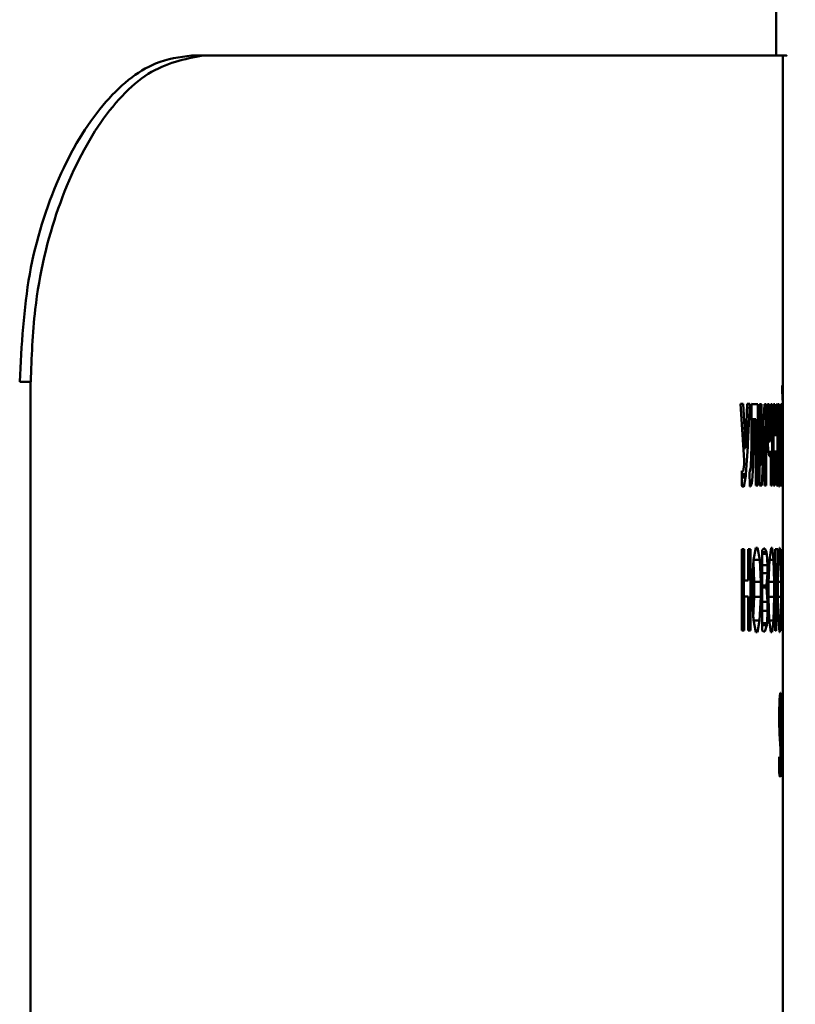
# Paper-space layout 'Лист1' of a CAD drawing. Units: millimetres. Extents: x -4228 to 3791, y 887 to 5687.
# Drawn here: x 2180 to 2191, y 5277 to 5292 of the extents above; entities that cross this region are included whole.
import ezdxf

# ---------------------------------------------------------------- set-up
doc = ezdxf.new("R2010")
doc.units = ezdxf.units.MM

psp = doc.layouts.new('Лист1')

# ---------------------------------------------------------------- linework, layer by layer
at = {"color": 7, "linetype": 'Continuous', "lineweight": 50}
for p, q in [((2191.151, 5291.774), (2191.151, 5316.771)), ((2182.371, 5291.775), (2182.198, 5291.775)), ((2191.256, 5284.061), (2191.256, 5291.774)), ((2179.564, 5286.777), (2179.734, 5286.777)), ((2179.732, 5286.777), (2179.726, 5106.777)), ((2191.245, 5286.722), (2191.245, 5286.683)), ((2191.248, 5286.722), (2191.245, 5286.722)), ((2191.248, 5286.704), (2191.245, 5286.704)), ((2191.245, 5286.683), (2191.248, 5286.494)), ((2191.248, 5286.704), (2191.248, 5286.722)), ((2191.249, 5286.608), (2191.248, 5286.704)), ((2191.25, 5286.722), (2191.25, 5286.704)), ((2191.253, 5286.722), (2191.25, 5286.722)), ((2191.25, 5286.704), (2191.25, 5286.608)), ((2191.25, 5286.494), (2191.253, 5286.681)), ((2191.253, 5286.681), (2191.25, 5286.681)), ((2191.253, 5286.681), (2191.253, 5286.722)), ((2191.249, 5286.608), (2191.246, 5286.608)), ((2191.25, 5286.608), (2191.246, 5286.608)), ((2191.25, 5286.608), (2191.249, 5286.608)), ((2190.604, 5286.437), (2190.661, 5285.578)), ((2190.648, 5286.437), (2190.604, 5286.437)), ((2190.672, 5285.998), (2190.648, 5286.437)), ((2190.71, 5286.437), (2190.693, 5286.002)), ((2190.747, 5286.437), (2190.71, 5286.437)), ((2190.718, 5285.831), (2190.747, 5286.437)), ((2190.774, 5286.437), (2190.774, 5285.784)), ((2190.869, 5286.436), (2190.774, 5286.437)), ((2190.869, 5286.436), (2190.774, 5286.436)), ((2190.869, 5285.188), (2190.869, 5286.436)), ((2190.899, 5286.436), (2190.899, 5285.188)), ((2190.925, 5286.436), (2190.899, 5286.436)), ((2190.925, 5285.936), (2190.925, 5286.436)), ((2190.971, 5286.436), (2190.946, 5285.945)), ((2190.997, 5286.436), (2190.971, 5286.436)), ((2190.997, 5285.188), (2190.997, 5286.436)), ((2191.019, 5286.436), (2191.019, 5285.954)), ((2191.042, 5286.436), (2191.019, 5286.436)), ((2191.042, 5286.023), (2191.042, 5286.436)), ((2191.072, 5286.436), (2191.072, 5285.91)), ((2191.093, 5286.436), (2191.072, 5286.436)), ((2191.093, 5285.188), (2191.093, 5286.436)), ((2191.112, 5286.436), (2191.112, 5285.188)), ((2191.13, 5286.436), (2191.112, 5286.436)), ((2191.13, 5285.957), (2191.13, 5286.436)), ((2191.156, 5286.436), (2191.156, 5285.957)), ((2191.171, 5286.436), (2191.156, 5286.436)), ((2191.171, 5285.188), (2191.171, 5286.436)), ((2191.185, 5286.436), (2191.185, 5285.193)), ((2191.197, 5286.436), (2191.185, 5286.436)), ((2191.197, 5286.001), (2191.197, 5286.436)), ((2191.224, 5286.436), (2191.224, 5285.188)), ((2191.232, 5286.436), (2191.224, 5286.436)), ((2191.232, 5285.188), (2191.232, 5286.436)), ((2191.24, 5286.436), (2191.24, 5285.188)), ((2191.245, 5286.436), (2191.24, 5286.436)), ((2191.245, 5285.936), (2191.245, 5286.436)), ((2191.252, 5286.436), (2191.249, 5285.945)), ((2191.255, 5286.436), (2191.252, 5286.436)), ((2191.255, 5285.188), (2191.255, 5286.436)), ((2190.806, 5286.206), (2190.774, 5286.206)), ((2190.806, 5285.806), (2190.806, 5286.206)), ((2190.838, 5286.205), (2190.838, 5285.188)), ((2190.974, 5286.045), (2190.951, 5286.045)), ((2190.975, 5286.082), (2190.953, 5286.082)), ((2190.957, 5285.671), (2190.974, 5286.045)), ((2190.974, 5286.045), (2190.975, 5286.082)), ((2190.975, 5286.042), (2190.974, 5285.678)), ((2190.975, 5286.082), (2190.976, 5286.082)), ((2190.976, 5286.082), (2190.975, 5286.042)), ((2191.252, 5286.045), (2191.249, 5286.045)), ((2191.253, 5286.082), (2191.25, 5286.082)), ((2191.25, 5285.671), (2191.252, 5286.045)), ((2191.252, 5286.045), (2191.253, 5286.082)), ((2191.253, 5286.042), (2191.252, 5285.678)), ((2191.253, 5286.082), (2191.253, 5286.082)), ((2191.253, 5286.082), (2191.253, 5286.042)), ((2190.672, 5285.998), (2190.633, 5285.998)), ((2190.673, 5285.975), (2190.672, 5285.998)), ((2190.682, 5285.779), (2190.673, 5285.975)), ((2190.692, 5285.975), (2190.684, 5285.773)), ((2190.693, 5286.002), (2190.692, 5285.975)), ((2190.925, 5285.936), (2190.899, 5285.936)), ((2190.924, 5285.543), (2190.925, 5285.936)), ((2190.944, 5285.913), (2190.925, 5285.538)), ((2190.946, 5285.945), (2190.944, 5285.913)), ((2191.042, 5286.023), (2191.019, 5286.023)), ((2191.019, 5285.954), (2191.028, 5285.732)), ((2191.055, 5285.863), (2191.042, 5286.023)), ((2191.071, 5285.903), (2191.062, 5285.863)), ((2191.072, 5285.91), (2191.071, 5285.903)), ((2191.13, 5285.957), (2191.112, 5285.957)), ((2191.156, 5285.957), (2191.112, 5285.957)), ((2191.156, 5285.957), (2191.13, 5285.957)), ((2191.197, 5286.001), (2191.185, 5286.001)), ((2191.216, 5285.913), (2191.185, 5285.913)), ((2191.198, 5286.002), (2191.197, 5286.001)), ((2191.201, 5286.012), (2191.198, 5286.002)), ((2191.206, 5286.012), (2191.201, 5286.012)), ((2191.216, 5285.913), (2191.206, 5286.012)), ((2191.221, 5285.681), (2191.216, 5285.913)), ((2191.245, 5285.936), (2191.24, 5285.936)), ((2191.245, 5285.543), (2191.245, 5285.936)), ((2191.248, 5285.913), (2191.245, 5285.538)), ((2191.249, 5285.945), (2191.248, 5285.913)), ((2190.682, 5285.779), (2190.648, 5285.779)), ((2190.683, 5285.759), (2190.649, 5285.759)), ((2190.684, 5285.759), (2190.649, 5285.759)), ((2190.683, 5285.759), (2190.682, 5285.779)), ((2190.684, 5285.759), (2190.683, 5285.759)), ((2190.684, 5285.773), (2190.684, 5285.759)), ((2190.716, 5285.782), (2190.685, 5285.782)), ((2190.689, 5285.362), (2190.716, 5285.782)), ((2190.716, 5285.782), (2190.718, 5285.831)), ((2190.774, 5285.784), (2190.764, 5285.485)), ((2190.806, 5285.806), (2190.774, 5285.806)), ((2190.801, 5285.492), (2190.806, 5285.806)), ((2191.055, 5285.863), (2191.023, 5285.863)), ((2191.062, 5285.863), (2191.023, 5285.863)), ((2191.028, 5285.732), (2191.045, 5285.638)), ((2191.062, 5285.863), (2191.055, 5285.863)), ((2190.931, 5285.188), (2190.955, 5285.638)), ((2190.957, 5285.671), (2190.932, 5285.671)), ((2190.955, 5285.638), (2190.957, 5285.671)), ((2190.974, 5285.678), (2190.974, 5285.188)), ((2191.072, 5285.703), (2191.034, 5285.703)), ((2191.07, 5285.692), (2191.036, 5285.692)), ((2191.056, 5285.638), (2191.07, 5285.692)), ((2191.07, 5285.692), (2191.072, 5285.703)), ((2191.072, 5285.703), (2191.072, 5285.703)), ((2191.072, 5285.703), (2191.072, 5285.188)), ((2191.13, 5285.71), (2191.112, 5285.71)), ((2191.13, 5285.188), (2191.13, 5285.71)), ((2191.13, 5285.71), (2191.156, 5285.71)), ((2191.156, 5285.71), (2191.156, 5285.188)), ((2191.221, 5285.681), (2191.185, 5285.681)), ((2191.221, 5285.54), (2191.221, 5285.681)), ((2191.25, 5285.671), (2191.246, 5285.671)), ((2191.246, 5285.188), (2191.25, 5285.638)), ((2191.25, 5285.638), (2191.25, 5285.671)), ((2191.252, 5285.678), (2191.252, 5285.188)), ((2190.661, 5285.508), (2190.645, 5285.405)), ((2190.661, 5285.578), (2190.661, 5285.575)), ((2190.661, 5285.575), (2190.662, 5285.528)), ((2190.662, 5285.522), (2190.661, 5285.508)), ((2190.662, 5285.528), (2190.662, 5285.522)), ((2190.761, 5285.456), (2190.747, 5285.401)), ((2190.762, 5285.464), (2190.761, 5285.456)), ((2190.764, 5285.485), (2190.762, 5285.464)), ((2190.801, 5285.492), (2190.765, 5285.492)), ((2190.785, 5285.26), (2190.801, 5285.492)), ((2190.924, 5285.543), (2190.899, 5285.543)), ((2190.924, 5285.501), (2190.899, 5285.501)), ((2190.923, 5285.501), (2190.899, 5285.501)), ((2190.923, 5285.501), (2190.924, 5285.543)), ((2190.924, 5285.501), (2190.923, 5285.501)), ((2190.925, 5285.538), (2190.924, 5285.501)), ((2191.221, 5285.54), (2191.185, 5285.54)), ((2191.218, 5285.35), (2191.221, 5285.54)), ((2191.245, 5285.543), (2191.24, 5285.543)), ((2191.245, 5285.501), (2191.24, 5285.501)), ((2191.245, 5285.501), (2191.24, 5285.501)), ((2191.245, 5285.501), (2191.245, 5285.543)), ((2191.245, 5285.538), (2191.245, 5285.501)), ((2191.245, 5285.501), (2191.245, 5285.501)), ((2190.627, 5285.415), (2190.624, 5285.189)), ((2190.684, 5285.309), (2190.625, 5285.309)), ((2190.687, 5285.333), (2190.626, 5285.333)), ((2190.627, 5285.413), (2190.627, 5285.415)), ((2190.636, 5285.405), (2190.627, 5285.413)), ((2190.627, 5285.413), (2190.627, 5285.413)), ((2190.636, 5285.405), (2190.627, 5285.405)), ((2190.645, 5285.405), (2190.627, 5285.405)), ((2190.645, 5285.405), (2190.636, 5285.405)), ((2190.654, 5285.168), (2190.684, 5285.309)), ((2190.684, 5285.309), (2190.687, 5285.333)), ((2190.687, 5285.333), (2190.689, 5285.362)), ((2190.747, 5285.401), (2190.745, 5285.398)), ((2190.745, 5285.398), (2190.749, 5285.171)), ((2191.218, 5285.35), (2191.185, 5285.35)), ((2191.216, 5285.303), (2191.185, 5285.303)), ((2191.203, 5285.175), (2191.216, 5285.303)), ((2191.216, 5285.303), (2191.217, 5285.334)), ((2191.217, 5285.334), (2191.218, 5285.35)), ((2190.624, 5285.189), (2190.625, 5285.186)), ((2190.625, 5285.186), (2190.638, 5285.168)), ((2190.785, 5285.26), (2190.747, 5285.26)), ((2190.779, 5285.231), (2190.748, 5285.231)), ((2190.777, 5285.223), (2190.748, 5285.223)), ((2190.749, 5285.171), (2190.757, 5285.171)), ((2190.757, 5285.171), (2190.777, 5285.223)), ((2190.777, 5285.223), (2190.779, 5285.231)), ((2190.779, 5285.231), (2190.785, 5285.26)), ((2191.185, 5285.193), (2191.185, 5285.192)), ((2191.185, 5285.192), (2191.195, 5285.175)), ((2190.841, 5284.234), (2190.804, 5284.049)), ((2190.865, 5284.234), (2190.841, 5284.234)), ((2190.9, 5284.048), (2190.865, 5284.234)), ((2190.964, 5284.223), (2190.94, 5284.201)), ((2190.98, 5284.223), (2190.964, 5284.223)), ((2191.003, 5284.166), (2190.98, 5284.223)), ((2191.073, 5284.234), (2191.048, 5284.048)), ((2191.089, 5284.234), (2191.073, 5284.234)), ((2191.112, 5284.048), (2191.089, 5284.234)), ((2191.201, 5284.234), (2191.187, 5284.048)), ((2191.21, 5284.234), (2191.201, 5284.234)), ((2191.221, 5284.048), (2191.21, 5284.234)), ((2190.625, 5284.214), (2190.625, 5282.966)), ((2190.663, 5284.214), (2190.625, 5284.214)), ((2190.663, 5283.735), (2190.663, 5284.214)), ((2190.723, 5284.214), (2190.723, 5283.735)), ((2190.758, 5284.214), (2190.723, 5284.214)), ((2190.758, 5282.966), (2190.758, 5284.214)), ((2190.94, 5284.201), (2190.938, 5284.197)), ((2190.938, 5284.197), (2190.938, 5282.97)), ((2191.003, 5284.166), (2190.938, 5284.166)), ((2191.005, 5284.153), (2190.938, 5284.153)), ((2191.005, 5284.153), (2191.003, 5284.166)), ((2191.007, 5284.142), (2191.005, 5284.153)), ((2191.018, 5283.97), (2191.007, 5284.142)), ((2191.135, 5284.213), (2191.135, 5282.965)), ((2191.176, 5284.213), (2191.135, 5284.213)), ((2191.176, 5284.213), (2191.135, 5284.213)), ((2191.176, 5283.982), (2191.176, 5284.213)), ((2191.241, 5284.213), (2191.241, 5282.965)), ((2191.255, 5284.213), (2191.241, 5284.213)), ((2191.255, 5284.213), (2191.241, 5284.213)), ((2191.255, 5282.965), (2191.255, 5284.213)), ((2190.804, 5284.049), (2190.785, 5283.697)), ((2190.802, 5284.017), (2190.816, 5283.713)), ((2190.916, 5283.713), (2190.9, 5284.048)), ((2191.018, 5283.97), (2190.938, 5283.97)), ((2191.018, 5283.845), (2191.018, 5283.97)), ((2191.048, 5284.048), (2191.035, 5283.696)), ((2191.121, 5283.713), (2191.112, 5284.048)), ((2191.151, 5283.982), (2191.135, 5283.982)), ((2191.151, 5282.965), (2191.151, 5283.982)), ((2191.151, 5283.982), (2191.176, 5283.982)), ((2191.187, 5284.048), (2191.179, 5283.696)), ((2191.221, 5284.048), (2191.187, 5284.048)), ((2191.226, 5283.713), (2191.221, 5284.048)), ((2191.247, 5283.982), (2191.241, 5283.982)), ((2191.247, 5282.965), (2191.247, 5283.982)), ((2191.247, 5283.982), (2191.253, 5283.982)), ((2191.253, 5283.982), (2191.253, 5282.965)), ((2191.256, 5284.061), (2191.256, 5284.048)), ((2191.256, 5284.048), (2191.256, 5283.696)), ((2191.018, 5283.845), (2190.938, 5283.845)), ((2191.003, 5283.655), (2191.018, 5283.845)), ((2190.663, 5283.735), (2190.625, 5283.735)), ((2190.723, 5283.735), (2190.625, 5283.735)), ((2190.658, 5283.735), (2190.658, 5283.488)), ((2190.723, 5283.735), (2190.663, 5283.735)), ((2190.785, 5283.697), (2190.785, 5283.469)), ((2190.816, 5283.713), (2190.816, 5283.482)), ((2190.916, 5283.713), (2190.816, 5283.713)), ((2190.916, 5283.482), (2190.916, 5283.713)), ((2191, 5283.641), (2190.938, 5283.641)), ((2191, 5283.637), (2190.938, 5283.637)), ((2191, 5283.641), (2191.003, 5283.655)), ((2191, 5283.637), (2191, 5283.641)), ((2191.003, 5283.628), (2191, 5283.637)), ((2191.021, 5283.407), (2191.003, 5283.628)), ((2191.121, 5283.713), (2191.035, 5283.713)), ((2191.035, 5283.696), (2191.035, 5283.468)), ((2191.121, 5283.482), (2191.121, 5283.713)), ((2191.179, 5283.696), (2191.179, 5283.468)), ((2191.226, 5283.713), (2191.18, 5283.713)), ((2191.226, 5283.482), (2191.226, 5283.713)), ((2191.256, 5283.696), (2191.256, 5283.468)), ((2190.663, 5283.488), (2190.625, 5283.488)), ((2190.663, 5282.966), (2190.663, 5283.488)), ((2190.663, 5283.488), (2190.723, 5283.488)), ((2190.723, 5283.488), (2190.723, 5282.966)), ((2190.816, 5283.482), (2190.801, 5283.163)), ((2190.916, 5283.482), (2190.816, 5283.482)), ((2190.898, 5283.121), (2190.916, 5283.482)), ((2191.121, 5283.482), (2191.035, 5283.482)), ((2191.11, 5283.121), (2191.121, 5283.482)), ((2191.226, 5283.482), (2191.179, 5283.482)), ((2191.221, 5283.121), (2191.226, 5283.482)), ((2190.785, 5283.469), (2190.803, 5283.13)), ((2191.021, 5283.407), (2190.938, 5283.407)), ((2191.021, 5283.268), (2191.021, 5283.407)), ((2191.035, 5283.468), (2191.047, 5283.129)), ((2191.179, 5283.468), (2191.187, 5283.129)), ((2191.256, 5283.468), (2191.256, 5283.129)), ((2191.021, 5283.268), (2190.938, 5283.268)), ((2191.012, 5283.082), (2191.021, 5283.268)), ((2190.803, 5283.13), (2190.84, 5282.944)), ((2190.864, 5282.944), (2190.898, 5283.121)), ((2191.01, 5283.065), (2190.938, 5283.065)), ((2191.008, 5283.047), (2190.938, 5283.047)), ((2190.978, 5282.952), (2191.008, 5283.047)), ((2191.008, 5283.047), (2191.01, 5283.065)), ((2191.01, 5283.065), (2191.012, 5283.082)), ((2191.047, 5283.129), (2191.072, 5282.944)), ((2191.088, 5282.944), (2191.11, 5283.121)), ((2191.187, 5283.129), (2191.201, 5282.944)), ((2191.221, 5283.121), (2191.187, 5283.121)), ((2191.209, 5282.944), (2191.221, 5283.121)), ((2191.256, 5283.129), (2191.256, 5283.11)), ((2191.256, 5281.534), (2191.256, 5283.11)), ((2190.938, 5282.97), (2190.939, 5282.969)), ((2190.939, 5282.969), (2190.96, 5282.952)), ((2191.212, 5282.011), (2191.202, 5281.904)), ((2191.218, 5282.011), (2191.212, 5282.011)), ((2191.225, 5281.956), (2191.218, 5282.011)), ((2191.235, 5281.99), (2191.233, 5280.742)), ((2191.243, 5281.99), (2191.235, 5281.99)), ((2191.243, 5281.99), (2191.235, 5281.99)), ((2191.246, 5281.575), (2191.243, 5281.99)), ((2191.251, 5281.99), (2191.249, 5281.576)), ((2191.255, 5281.99), (2191.251, 5281.99)), ((2191.255, 5281.99), (2191.251, 5281.99)), ((2191.255, 5280.742), (2191.255, 5281.99)), ((2191.202, 5281.904), (2191.197, 5281.703)), ((2191.225, 5281.956), (2191.207, 5281.956)), ((2191.226, 5281.948), (2191.207, 5281.948)), ((2191.224, 5281.721), (2191.226, 5281.948)), ((2191.226, 5281.948), (2191.225, 5281.956)), ((2191.197, 5281.703), (2191.197, 5281.544)), ((2191.209, 5281.69), (2191.197, 5281.69)), ((2191.214, 5281.78), (2191.199, 5281.78)), ((2191.209, 5281.69), (2191.214, 5281.78)), ((2191.209, 5281.62), (2191.209, 5281.69)), ((2191.217, 5281.78), (2191.223, 5281.727)), ((2191.223, 5281.727), (2191.224, 5281.721)), ((2191.24, 5281.733), (2191.234, 5281.733)), ((2191.24, 5281.692), (2191.234, 5281.692)), ((2191.24, 5281.692), (2191.24, 5281.733)), ((2191.24, 5281.733), (2191.24, 5281.733)), ((2191.24, 5281.733), (2191.24, 5281.693)), ((2191.24, 5281.693), (2191.242, 5281.283)), ((2191.24, 5281.256), (2191.24, 5281.692)), ((2191.253, 5281.733), (2191.25, 5281.733)), ((2191.251, 5281.288), (2191.252, 5281.694)), ((2191.252, 5281.694), (2191.253, 5281.733)), ((2191.253, 5281.733), (2191.253, 5281.733)), ((2191.253, 5281.733), (2191.253, 5281.605)), ((2191.209, 5281.62), (2191.197, 5281.62)), ((2191.197, 5281.544), (2191.209, 5281.285)), ((2191.216, 5281.499), (2191.209, 5281.62)), ((2191.246, 5281.575), (2191.241, 5281.575)), ((2191.246, 5281.539), (2191.241, 5281.539)), ((2191.246, 5281.539), (2191.246, 5281.575)), ((2191.247, 5281.165), (2191.246, 5281.539)), ((2191.249, 5281.541), (2191.248, 5281.165)), ((2191.249, 5281.576), (2191.249, 5281.541)), ((2191.253, 5281.605), (2191.253, 5281.259)), ((2191.256, 5281.534), (2191.256, 5280.742)), ((2191.216, 5281.499), (2191.199, 5281.499)), ((2191.217, 5281.483), (2191.2, 5281.483)), ((2191.219, 5281.464), (2191.201, 5281.464)), ((2191.217, 5281.483), (2191.216, 5281.499)), ((2191.219, 5281.464), (2191.217, 5281.483)), ((2191.227, 5281.205), (2191.219, 5281.464)), ((2191.209, 5281.285), (2191.211, 5281.267)), ((2191.211, 5281.267), (2191.212, 5281.255)), ((2191.212, 5281.255), (2191.218, 5281.132)), ((2191.239, 5280.742), (2191.24, 5281.216)), ((2191.24, 5281.216), (2191.24, 5281.256)), ((2191.242, 5281.283), (2191.243, 5281.246)), ((2191.243, 5281.246), (2191.245, 5280.763)), ((2191.249, 5280.763), (2191.251, 5281.251)), ((2191.251, 5281.251), (2191.251, 5281.288)), ((2191.253, 5281.259), (2191.253, 5281.22)), ((2191.253, 5281.22), (2191.253, 5280.742)), ((2191.218, 5281.058), (2191.213, 5280.956)), ((2191.227, 5281.205), (2191.215, 5281.205)), ((2191.218, 5281.132), (2191.218, 5281.058)), ((2191.227, 5281.044), (2191.227, 5281.205)), ((2191.247, 5281.165), (2191.243, 5281.165)), ((2191.247, 5281.128), (2191.243, 5281.128)), ((2191.247, 5281.128), (2191.243, 5281.128)), ((2191.248, 5281.165), (2191.247, 5281.128)), ((2191.247, 5281.128), (2191.247, 5281.165)), ((2191.247, 5281.128), (2191.247, 5281.128)), ((2191.256, 5280.742), (2191.256, 5281.063)), ((2191.199, 5281.033), (2191.197, 5280.8)), ((2191.208, 5280.956), (2191.198, 5280.956)), ((2191.213, 5280.956), (2191.198, 5280.956)), ((2191.2, 5281.023), (2191.199, 5281.033)), ((2191.2, 5281.023), (2191.199, 5281.023)), ((2191.208, 5280.956), (2191.2, 5281.023)), ((2191.227, 5281.044), (2191.217, 5281.044)), ((2191.223, 5280.84), (2191.227, 5281.044)), ((2191.223, 5280.84), (2191.197, 5280.84)), ((2191.197, 5280.8), (2191.197, 5280.79)), ((2191.197, 5280.79), (2191.207, 5280.724)), ((2191.214, 5280.724), (2191.223, 5280.84)), ((2191.256, 5274.14), (2191.256, 5280.742)), ((2191.256, 5280.742), (2191.256, 5280.742))]:
    psp.add_line(p, q, dxfattribs=at)
at = {"color": 8, "linetype": 'Continuous', "lineweight": 50}
for p, q in [((2190.673, 5285.975), (2190.635, 5285.975)), ((2190.718, 5285.831), (2190.687, 5285.831)), ((2190.955, 5285.638), (2190.93, 5285.638)), ((2191.25, 5285.638), (2191.246, 5285.638)), ((2191.217, 5285.334), (2191.185, 5285.334)), ((2191.252, 5281.694), (2191.25, 5281.694)), ((2191.24, 5281.256), (2191.234, 5281.256)), ((2191.24, 5281.216), (2191.234, 5281.216)), ((2191.251, 5281.288), (2191.248, 5281.288)), ((2191.251, 5281.251), (2191.248, 5281.251))]:
    psp.add_line(p, q, dxfattribs=at)
at = {"color": 7, "linetype": 'Continuous', "lineweight": 50, "flags": 128}
for points in [[(2190.689, 5285.362), (2190.634, 5285.362), (2190.626, 5285.362)], [(2191.007, 5284.142), (2190.951, 5284.142), (2190.938, 5284.142)], [(2190.9, 5284.048), (2190.844, 5284.048), (2190.804, 5284.048)], [(2191.112, 5284.048), (2191.056, 5284.048), (2191.048, 5284.048)], [(2191.003, 5283.655), (2190.947, 5283.655), (2190.938, 5283.655)], [(2191.003, 5283.628), (2190.947, 5283.628), (2190.938, 5283.628)], [(2190.898, 5283.121), (2190.843, 5283.121), (2190.804, 5283.121)], [(2191.012, 5283.082), (2190.956, 5283.082), (2190.938, 5283.082)], [(2191.11, 5283.121), (2191.054, 5283.121), (2191.048, 5283.121)]]:
    psp.add_lwpolyline(points, dxfattribs=at)
at = {"color": 7, "linetype": 'Continuous', "lineweight": 50}
for centre, major_axis, ratio, start_param, end_param in [((2124.651, 5286.722), (66.605, 0), 0.000068, 0.015765, 0.018632), ((2124.651, 5286.722), (66.605, 0), 0.000068, 0.010418, 0.013249), ((2124.651, 5286.494), (66.605, 0), 0.000068, 0.013567, 0.015601), ((2124.651, 5286.437), (66.605, -0.001), 0.000067, 0.135285, 0.140036), ((2124.651, 5286.437), (66.605, -0.001), 0.000068, 0.123725, 0.128148), ((2124.651, 5286.436), (66.605, 0), 0.000068, 0.099806, 0.103673), ((2124.651, 5286.436), (66.605, 0), 0.000068, 0.088288, 0.092587), ((2124.651, 5286.436), (66.605, 0), 0.000068, 0.080184, 0.084381), ((2124.651, 5286.436), (66.605, 0), 0.000068, 0.070127, 0.074322), ((2124.651, 5286.436), (66.605, 0), 0.000068, 0.061694, 0.06591), ((2124.651, 5286.436), (66.605, 0), 0.000068, 0.050546, 0.054763), ((2124.651, 5286.436), (66.605, 0), 0.000068, 0.042134, 0.04633), ((2124.651, 5286.436), (66.605, 0), 0.000068, 0.026749, 0.030966), ((2124.651, 5286.436), (66.605, 0), 0.000068, 0.018358, 0.022224), ((2124.651, 5286.436), (66.605, 0), 0.000068, 0.006819, 0.011139), ((2124.651, 5286.206), (66.605, -0.001), 0.000068, 0.112109, 0.116342), ((2124.651, 5286.012), (66.605, 0), 0.000068, 0.038781, 0.040591), ((2124.651, 5285.638), (66.605, 0), 0.000068, 0.077555, 0.079629), ((2124.651, 5285.168), (66.605, -0.001), 0.000068, 0.134608, 0.136336), ((2124.651, 5285.188), (66.605, -0.001), 0.000068, 0.107913, 0.112107), ((2124.651, 5285.188), (66.605, 0), 0.000068, 0.098882, 0.103674), ((2124.651, 5285.188), (66.605, 0), 0.000068, 0.088292, 0.092155), ((2124.651, 5285.188), (66.605, 0), 0.000068, 0.070131, 0.074324), ((2124.651, 5285.188), (66.605, 0), 0.000068, 0.061698, 0.065912), ((2124.651, 5285.188), (66.605, 0), 0.000068, 0.050551, 0.054764), ((2124.651, 5285.175), (66.605, 0), 0.000068, 0.039917, 0.042897), ((2124.651, 5285.188), (66.605, 0), 0.000068, 0.026754, 0.031022), ((2124.651, 5285.188), (66.605, 0), 0.000068, 0.017413, 0.022225), ((2124.651, 5285.188), (66.605, 0), 0.000068, 0.006824, 0.010688), ((2124.651, 5284.234), (66.605, -0.001), 0.000068, 0.108384, 0.111675), ((2124.651, 5284.223), (66.605, 0), 0.000068, 0.091129, 0.09376), ((2124.651, 5284.234), (66.605, 0), 0.000068, 0.070869, 0.07416), ((2124.651, 5284.234), (66.605, 0), 0.000068, 0.037344, 0.040635), ((2124.651, 5284.214), (66.605, -0.001), 0.000067, 0.13358, 0.137817), ((2124.651, 5284.214), (66.605, -0.001), 0.000068, 0.122453, 0.126648), ((2124.651, 5282.966), (66.605, -0.001), 0.000068, 0.133584, 0.137818), ((2124.651, 5282.966), (66.605, -0.001), 0.000068, 0.122457, 0.12665), ((2124.651, 5282.944), (66.605, -0.001), 0.000068, 0.108655, 0.111923), ((2124.651, 5282.952), (66.605, 0), 0.000068, 0.091461, 0.09438), ((2124.651, 5282.944), (66.605, 0), 0.000068, 0.071161, 0.074429), ((2124.651, 5282.965), (66.605, 0), 0.000068, 0.056107, 0.06032), ((2124.651, 5282.944), (66.605, 0), 0.000068, 0.037615, 0.040883), ((2124.651, 5282.965), (66.605, 0), 0.000068, 0.016986, 0.02122), ((2124.651, 5282.965), (66.605, 0), 0.000068, 0.006165, 0.010381), ((2124.651, 5282.011), (66.605, 0), 0.000068, 0.03391, 0.036318), ((2124.651, 5281.78), (66.605, 0), 0.000068, 0.034139, 0.035784), ((2124.651, 5280.956), (66.605, 0), 0.000068, 0.036052, 0.037964), ((2124.651, 5280.763), (66.605, 0), 0.000068, 0.014951, 0.01824), ((2124.651, 5280.724), (66.605, 0), 0.000068, 0.035642, 0.038315), ((2124.651, 5280.742), (66.605, 0), 0.000068, 0.022644, 0.026528), ((2124.651, 5280.742), (66.605, 0), 0.000068, 0.005985, 0.01015)]:
    psp.add_ellipse(centre, major_axis=major_axis, ratio=ratio, start_param=start_param, end_param=end_param, dxfattribs=at)
for points, knots in [([(2179.564, 5286.777), (2179.594, 5287.337), (2179.654, 5288.457), (2180.129, 5289.952), (2180.813, 5291.083), (2181.548, 5291.685), (2182.013, 5291.75), (2182.198, 5291.775)], [0, 0, 0, 0, 0.214661, 0.429317, 0.644095, 0.85878, 1, 1, 1, 1]), ([(2182.371, 5291.775), (2182.089, 5291.719), (2181.524, 5291.606), (2180.731, 5290.747), (2180.115, 5289.484), (2179.78, 5288.079), (2179.747, 5287.149), (2179.734, 5286.777)], [0, 0, 0, 0, 0.2141002, 0.4281975, 0.6424345, 0.857009, 1, 1, 1, 1]), ([(2182.371, 5291.776), (2183.721, 5291.776), (2186.421, 5291.776), (2189.191, 5291.775), (2190.792, 5291.775), (2191.445, 5291.774), (2191.256, 5291.774), (2191.256, 5291.774)], [0, 0, 0, 0, 0.249972, 0.499944, 0.749917, 0.999889, 1, 1, 1, 1])]:
    psp.add_open_spline(points, degree=3, knots=knots, dxfattribs=at)

doc.saveas('drawing.dxf')
